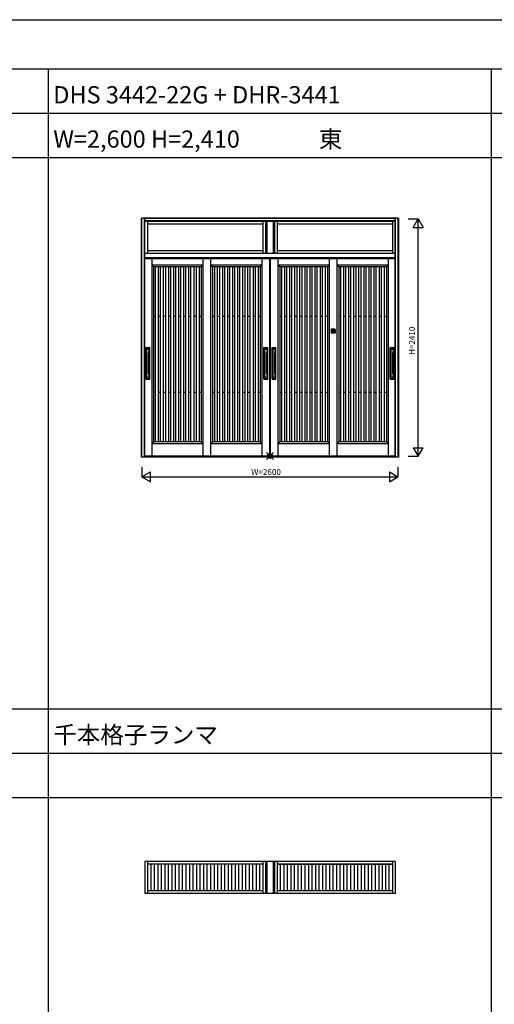
# Model space of a CAD drawing. Extents: x 0 to 27500, y 0 to 20000.
# Drawn here: x 8709 to 13528, y 10000 to 20000 of the extents above; entities that cross this region are included whole.
import ezdxf
from ezdxf.enums import TextEntityAlignment as Align

# ---------------------------------------------------------------- set-up
doc = ezdxf.new("R2010")
doc.units = 0
doc.layers.get('0').update_dxf_attribs({"linetype": 'CONTINUOUS'})
for name, color, linetype in [('YKK_A1', 4, 'CONTINUOUS'), ('YKK_A2', 3, 'CONTINUOUS'), ('YKK_F1', 7, 'CONTINUOUS'), ('YKK_IN', 1, 'CONTINUOUS'), ('YKK_N1', 2, 'CONTINUOUS')]:
    doc.layers.add(name, color=color, linetype=linetype)
doc.styles.get("Standard").update_dxf_attribs({"font": 'txt.shx', "bigfont": 'extfont.shx'})

msp = doc.modelspace()

# ---------------------------------------------------------------- linework, layer by layer
at = {"layer": 'YKK_A1'}
for p, q in [((10050, 17570), (10050, 15566)), ((10068, 17490), (10050, 17508)), ((10569, 17508), (10050, 17508)), ((10551, 17490), (10569, 17508)), ((10569, 17570), (10569, 15566)), ((10649, 15566), (10649, 17570)), ((10667, 17490), (10649, 17508)), ((11169, 17508), (10649, 17508)), ((11151, 17490), (11169, 17508)), ((11169, 17570), (11169, 15566)), ((11249, 15566), (11249, 17570)), ((11251, 17570), (11251, 15566)), ((11331, 17570), (11331, 15566)), ((11349, 17490), (11331, 17508)), ((11851, 17508), (11331, 17508)), ((11833, 17490), (11851, 17508)), ((11851, 17575), (11851, 15566)), ((11931, 15561), (11931, 17570)), ((11949, 17490), (11931, 17508)), ((12451, 17508), (11931, 17508)), ((12433, 17490), (12451, 17508)), ((12451, 17570), (12451, 15566)), ((10551, 17490), (10068, 17490)), ((10068, 17490), (10068, 15711)), ((10089, 15711), (10089, 17490)), ((10119, 15711), (10119, 17490)), ((10140, 15711), (10140, 17490)), ((10170, 15711), (10170, 17490)), ((10192, 15711), (10192, 17490)), ((10222, 15711), (10222, 17490)), ((10243, 15711), (10243, 17490)), ((10273, 15711), (10273, 17490)), ((10294, 15711), (10294, 17490)), ((10324, 15711), (10324, 17490)), ((10346, 15711), (10346, 17490)), ((10376, 15711), (10376, 17490)), ((10397, 15711), (10397, 17490)), ((10427, 15711), (10427, 17490)), ((10448, 15711), (10448, 17490)), ((10478, 17490), (10478, 15711)), ((10500, 17490), (10500, 15711)), ((10530, 17490), (10530, 15711)), ((10551, 17490), (10551, 15711)), ((11151, 17490), (10667, 17490)), ((10667, 17490), (10667, 15711)), ((10689, 15711), (10689, 17490)), ((10719, 15711), (10719, 17490)), ((10740, 15711), (10740, 17490)), ((10770, 15711), (10770, 17490)), ((10792, 15711), (10792, 17490)), ((10822, 15711), (10822, 17490)), ((10843, 15711), (10843, 17490)), ((10873, 15711), (10873, 17490)), ((10894, 15711), (10894, 17490)), ((10924, 15711), (10924, 17490)), ((10945, 15711), (10945, 17490)), ((10975, 15711), (10975, 17490)), ((10997, 15711), (10997, 17490)), ((11027, 15711), (11027, 17490)), ((11048, 15711), (11048, 17490)), ((11078, 17490), (11078, 15711)), ((11099, 17490), (11099, 15711)), ((11129, 17490), (11129, 15711)), ((11151, 17490), (11151, 15711)), ((11833, 17490), (11349, 17490)), ((11349, 17490), (11349, 15711)), ((11371, 15711), (11371, 17490)), ((11401, 15711), (11401, 17490)), ((11422, 15711), (11422, 17490)), ((11452, 15711), (11452, 17490)), ((11473, 15711), (11473, 17490)), ((11503, 15711), (11503, 17490)), ((11525, 15711), (11525, 17490)), ((11555, 15711), (11555, 17490)), ((11576, 15711), (11576, 17490)), ((11606, 15711), (11606, 17490)), ((11627, 15711), (11627, 17490)), ((11657, 15711), (11657, 17490)), ((11678, 15711), (11678, 17490)), ((11708, 15711), (11708, 17490)), ((11730, 15711), (11730, 17490)), ((11760, 17490), (11760, 15711)), ((11781, 17490), (11781, 15711)), ((11811, 17490), (11811, 15711)), ((11833, 17490), (11833, 15711)), ((12433, 17490), (11949, 17490)), ((11949, 17490), (11949, 15711)), ((11970, 15711), (11970, 17490)), ((12000, 15711), (12000, 17490)), ((12022, 15711), (12022, 17490)), ((12052, 15711), (12052, 17490)), ((12073, 15711), (12073, 17490)), ((12103, 15711), (12103, 17490)), ((12124, 15711), (12124, 17490)), ((12154, 15711), (12154, 17490)), ((12176, 15711), (12176, 17490)), ((12206, 15711), (12206, 17490)), ((12227, 15711), (12227, 17490)), ((12257, 15711), (12257, 17490)), ((12278, 15711), (12278, 17490)), ((12308, 15711), (12308, 17490)), ((12330, 15711), (12330, 17490)), ((12360, 17490), (12360, 15711)), ((12381, 17490), (12381, 15711)), ((12411, 17490), (12411, 15711)), ((12433, 17490), (12433, 15711)), ((10089, 16985), (10068, 16985)), ((10140, 16985), (10119, 16985)), ((10192, 16985), (10170, 16985)), ((10243, 16985), (10222, 16985)), ((10294, 16985), (10273, 16985)), ((10346, 16985), (10324, 16985)), ((10397, 16985), (10376, 16985)), ((10448, 16985), (10427, 16985)), ((10500, 16985), (10478, 16985)), ((10551, 16985), (10530, 16985)), ((10689, 16985), (10667, 16985)), ((10740, 16985), (10719, 16985)), ((10792, 16985), (10770, 16985)), ((10843, 16985), (10822, 16985)), ((10894, 16985), (10873, 16985)), ((10945, 16985), (10924, 16985)), ((10997, 16985), (10975, 16985)), ((11048, 16985), (11027, 16985)), ((11099, 16985), (11078, 16985)), ((11151, 16985), (11129, 16985)), ((11371, 16985), (11349, 16985)), ((11422, 16985), (11401, 16985)), ((11473, 16985), (11452, 16985)), ((11525, 16985), (11503, 16985)), ((11576, 16985), (11555, 16985)), ((11627, 16985), (11606, 16985)), ((11678, 16985), (11657, 16985)), ((11730, 16985), (11708, 16985)), ((11781, 16985), (11760, 16985)), ((11833, 16985), (11811, 16985)), ((11970, 16985), (11949, 16985)), ((12022, 16985), (12000, 16985)), ((12073, 16985), (12052, 16985)), ((12124, 16985), (12103, 16985)), ((12176, 16985), (12154, 16985)), ((12227, 16985), (12206, 16985)), ((12278, 16985), (12257, 16985)), ((12330, 16985), (12308, 16985)), ((12381, 16985), (12360, 16985)), ((12433, 16985), (12411, 16985)), ((10089, 16215), (10068, 16215)), ((10140, 16215), (10119, 16215)), ((10192, 16215), (10170, 16215)), ((10243, 16215), (10222, 16215)), ((10294, 16215), (10273, 16215)), ((10346, 16215), (10324, 16215)), ((10397, 16215), (10376, 16215)), ((10448, 16215), (10427, 16215)), ((10500, 16215), (10478, 16215)), ((10551, 16215), (10530, 16215)), ((10689, 16215), (10667, 16215)), ((10740, 16215), (10719, 16215)), ((10792, 16215), (10770, 16215)), ((10843, 16215), (10822, 16215)), ((10894, 16215), (10873, 16215)), ((10945, 16215), (10924, 16215)), ((10997, 16215), (10975, 16215)), ((11048, 16215), (11027, 16215)), ((11099, 16215), (11078, 16215)), ((11151, 16215), (11129, 16215)), ((11371, 16215), (11349, 16215)), ((11422, 16215), (11401, 16215)), ((11473, 16215), (11452, 16215)), ((11525, 16215), (11503, 16215)), ((11576, 16215), (11555, 16215)), ((11627, 16215), (11606, 16215)), ((11678, 16215), (11657, 16215)), ((11730, 16215), (11708, 16215)), ((11781, 16215), (11760, 16215)), ((11833, 16215), (11811, 16215)), ((11970, 16215), (11949, 16215)), ((12022, 16215), (12000, 16215)), ((12073, 16215), (12052, 16215)), ((12124, 16215), (12103, 16215)), ((12176, 16215), (12154, 16215)), ((12227, 16215), (12206, 16215)), ((12278, 16215), (12257, 16215)), ((12330, 16215), (12308, 16215)), ((12381, 16215), (12360, 16215)), ((12433, 16215), (12411, 16215)), ((10068, 15711), (10050, 15693)), ((10551, 15711), (10068, 15711)), ((10551, 15711), (10569, 15693)), ((10667, 15711), (10649, 15693)), ((11151, 15711), (10667, 15711)), ((11151, 15711), (11169, 15693)), ((11349, 15711), (11331, 15693)), ((11833, 15711), (11349, 15711)), ((11833, 15711), (11851, 15693)), ((11949, 15711), (11931, 15693)), ((12433, 15711), (11949, 15711)), ((12433, 15711), (12451, 15693)), ((10569, 15693), (10050, 15693)), ((11169, 15693), (10649, 15693)), ((11851, 15693), (11331, 15693)), ((12451, 15693), (11931, 15693)), ((10039, 11422), (10039, 11152)), ((10075, 11422), (10075, 11152)), ((10111, 11422), (10111, 11152)), ((10146, 11422), (10146, 11152)), ((10182, 11422), (10182, 11152)), ((10218, 11422), (10218, 11152)), ((10253, 11422), (10253, 11152)), ((10289, 11422), (10289, 11152)), ((10325, 11422), (10325, 11152)), ((10360, 11422), (10360, 11152)), ((10396, 11422), (10396, 11152)), ((10432, 11422), (10432, 11152)), ((10468, 11422), (10468, 11152)), ((10503, 11422), (10503, 11152)), ((10539, 11422), (10539, 11152)), ((10575, 11422), (10575, 11152)), ((10610, 11422), (10610, 11152)), ((10646, 11422), (10646, 11152)), ((10682, 11422), (10682, 11152)), ((10717, 11422), (10717, 11152)), ((10753, 11422), (10753, 11152)), ((10789, 11422), (10789, 11152)), ((10825, 11422), (10825, 11152)), ((10860, 11422), (10860, 11152)), ((10896, 11422), (10896, 11152)), ((10932, 11422), (10932, 11152)), ((10967, 11422), (10967, 11152)), ((11003, 11422), (11003, 11152)), ((11039, 11422), (11039, 11152)), ((11074, 11422), (11074, 11152)), ((11110, 11422), (11110, 11152)), ((11146, 11152), (11146, 11422)), ((11322, 11422), (12493, 11422)), ((11354, 11422), (11354, 11152)), ((11390, 11422), (11390, 11152)), ((11426, 11422), (11426, 11152)), ((11461, 11422), (11461, 11152)), ((11497, 11422), (11497, 11152)), ((11533, 11422), (11533, 11152)), ((11568, 11422), (11568, 11152)), ((11604, 11422), (11604, 11152)), ((11640, 11422), (11640, 11152)), ((11675, 11422), (11675, 11152)), ((11711, 11422), (11711, 11152)), ((11747, 11422), (11747, 11152)), ((11783, 11422), (11783, 11152)), ((11818, 11422), (11818, 11152)), ((11854, 11422), (11854, 11152)), ((11890, 11422), (11890, 11152)), ((11925, 11422), (11925, 11152)), ((11961, 11422), (11961, 11152)), ((11997, 11422), (11997, 11152)), ((12032, 11422), (12032, 11152)), ((12068, 11422), (12068, 11152)), ((12104, 11422), (12104, 11152)), ((12140, 11422), (12140, 11152)), ((12175, 11422), (12175, 11152)), ((12211, 11422), (12211, 11152)), ((12247, 11422), (12247, 11152)), ((12282, 11422), (12282, 11152)), ((12318, 11422), (12318, 11152)), ((12354, 11422), (12354, 11152)), ((12389, 11422), (12389, 11152)), ((12425, 11422), (12425, 11152)), ((12461, 11152), (12461, 11422))]:
    msp.add_line(p, q, dxfattribs=at)
at = {"layer": 'YKK_A2'}
for p, q in [((12555, 17984), (9945, 17984)), ((9945, 15557), (9945, 17984)), ((9950, 15557), (9950, 17984)), ((9976, 15557), (9976, 17984)), ((9980, 15557), (9980, 17984)), ((12520, 17982), (9980, 17982)), ((12520, 17956), (9980, 17956)), ((12520, 17949), (9980, 17949)), ((10007, 17949), (10007, 17625)), ((11178, 17922), (10007, 17922)), ((11178, 17949), (11178, 17625)), ((11205, 17949), (11205, 17625)), ((11208, 17949), (11208, 17625)), ((11218, 17949), (11218, 17625)), ((11282, 17949), (11282, 17625)), ((11292, 17949), (11292, 17625)), ((11295, 17949), (11295, 17625)), ((11322, 17949), (11322, 17625)), ((12493, 17922), (11322, 17922)), ((12493, 17949), (12493, 17625)), ((12520, 15557), (12520, 17984)), ((12524, 15557), (12524, 17984)), ((12551, 15557), (12551, 17984)), ((12555, 17984), (12555, 15557)), ((12520, 17625), (9980, 17625)), ((11178, 17652), (10007, 17652)), ((12493, 17652), (11322, 17652)), ((12520, 17582), (9980, 17582)), ((12520, 17575), (9980, 17575)), ((12520, 17570), (9980, 17570)), ((11871, 16854), (11871, 16818)), ((11909, 16856), (11873, 16856)), ((11909, 16816), (11873, 16816)), ((11877, 16848), (11877, 16823)), ((11903, 16849), (11878, 16849)), ((11903, 16849), (11878, 16849)), ((11903, 16849), (11878, 16849)), ((11878, 16848), (11878, 16823)), ((11878, 16848), (11878, 16823)), ((11878, 16823), (11903, 16823)), ((11878, 16823), (11903, 16823)), ((11903, 16822), (11878, 16822)), ((11886, 16835), (11886, 16837)), ((11886, 16837), (11887, 16837)), ((11886, 16835), (11887, 16835)), ((11887, 16837), (11888, 16837)), ((11887, 16837), (11887, 16837)), ((11887, 16835), (11888, 16835)), ((11889, 16837), (11888, 16837)), ((11888, 16835), (11888, 16835)), ((11889, 16835), (11888, 16835)), ((11889, 16837), (11890, 16837)), ((11889, 16837), (11889, 16837)), ((11890, 16835), (11889, 16835)), ((11889, 16835), (11889, 16835)), ((11890, 16836), (11890, 16837)), ((11890, 16836), (11891, 16837)), ((11890, 16836), (11890, 16836)), ((11891, 16835), (11890, 16835)), ((11891, 16837), (11892, 16837)), ((11892, 16836), (11891, 16836)), ((11892, 16836), (11891, 16836)), ((11891, 16836), (11891, 16835)), ((11892, 16837), (11893, 16837)), ((11892, 16837), (11892, 16837)), ((11892, 16836), (11892, 16835)), ((11892, 16835), (11892, 16835)), ((11893, 16835), (11892, 16835)), ((11893, 16837), (11894, 16837)), ((11893, 16835), (11894, 16835)), ((11894, 16837), (11894, 16837)), ((11894, 16837), (11894, 16837)), ((11895, 16835), (11894, 16835)), ((11894, 16835), (11894, 16835)), ((11894, 16835), (11894, 16835)), ((11895, 16837), (11895, 16837)), ((11895, 16835), (11895, 16837)), ((11904, 16848), (11904, 16823)), ((11904, 16823), (11904, 16848)), ((11904, 16823), (11904, 16848)), ((11911, 16854), (11911, 16818)), ((9990, 16352), (9990, 16670)), ((9992, 16672), (10028, 16672)), ((9996, 16665), (9996, 16651)), ((9996, 16665), (9996, 16651)), ((9996, 16356), (9996, 16665)), ((9997, 16666), (10022, 16666)), ((9997, 16665), (9997, 16651)), ((10022, 16651), (9997, 16651)), ((9998, 16667), (10022, 16667)), ((9998, 16667), (10022, 16667)), ((9998, 16667), (10022, 16667)), ((10001, 16405), (10001, 16617)), ((10018, 16405), (10018, 16617)), ((10022, 16665), (10022, 16651)), ((10023, 16665), (10023, 16651)), ((10023, 16665), (10023, 16651)), ((10023, 16665), (10023, 16356)), ((10030, 16352), (10030, 16670)), ((11189, 16352), (11189, 16670)), ((11191, 16672), (11227, 16672)), ((11196, 16665), (11196, 16651)), ((11196, 16665), (11196, 16651)), ((11196, 16665), (11196, 16651)), ((11196, 16356), (11196, 16665)), ((11197, 16667), (11221, 16667)), ((11197, 16667), (11221, 16667)), ((11197, 16667), (11221, 16667)), ((11197, 16666), (11221, 16666)), ((11222, 16651), (11197, 16651)), ((11201, 16405), (11201, 16617)), ((11218, 16405), (11218, 16617)), ((11222, 16665), (11222, 16651)), ((11222, 16665), (11222, 16651)), ((11222, 16665), (11222, 16651)), ((11223, 16665), (11223, 16356)), ((11229, 16352), (11229, 16670)), ((11271, 16352), (11271, 16670)), ((11273, 16672), (11309, 16672)), ((11278, 16665), (11278, 16651)), ((11278, 16665), (11278, 16651)), ((11278, 16665), (11278, 16651)), ((11278, 16356), (11278, 16665)), ((11279, 16667), (11303, 16667)), ((11279, 16667), (11303, 16667)), ((11279, 16667), (11303, 16667)), ((11279, 16666), (11303, 16666)), ((11304, 16651), (11279, 16651)), ((11283, 16405), (11283, 16617)), ((11300, 16405), (11300, 16617)), ((11304, 16665), (11304, 16651)), ((11304, 16665), (11304, 16651)), ((11304, 16665), (11304, 16651)), ((11305, 16665), (11305, 16356)), ((11311, 16352), (11311, 16670)), ((12471, 16352), (12471, 16670)), ((12473, 16672), (12509, 16672)), ((12477, 16665), (12477, 16651)), ((12477, 16665), (12477, 16651)), ((12477, 16356), (12477, 16665)), ((12478, 16666), (12503, 16666)), ((12478, 16665), (12478, 16651)), ((12503, 16651), (12478, 16651)), ((12479, 16667), (12503, 16667)), ((12479, 16667), (12503, 16667)), ((12479, 16667), (12503, 16667)), ((12482, 16405), (12482, 16617)), ((12499, 16405), (12499, 16617)), ((12503, 16665), (12503, 16651)), ((12504, 16665), (12504, 16651)), ((12504, 16665), (12504, 16651)), ((12504, 16665), (12504, 16356)), ((12511, 16352), (12511, 16670)), ((9992, 16350), (10028, 16350)), ((9996, 16356), (9996, 16371)), ((9996, 16356), (9996, 16371)), ((10022, 16371), (9997, 16371)), ((9997, 16356), (9997, 16371)), ((9997, 16356), (10022, 16356)), ((9998, 16355), (10022, 16355)), ((9998, 16355), (10022, 16355)), ((9998, 16355), (10022, 16355)), ((10022, 16356), (10022, 16371)), ((10023, 16356), (10023, 16371)), ((10023, 16356), (10023, 16371)), ((11191, 16350), (11227, 16350)), ((11196, 16356), (11196, 16371)), ((11196, 16356), (11196, 16371)), ((11196, 16356), (11196, 16371)), ((11222, 16371), (11197, 16371)), ((11197, 16356), (11221, 16356)), ((11197, 16355), (11221, 16355)), ((11197, 16355), (11221, 16355)), ((11197, 16355), (11221, 16355)), ((11222, 16356), (11222, 16371)), ((11222, 16356), (11222, 16371)), ((11222, 16356), (11222, 16371)), ((11273, 16350), (11309, 16350)), ((11278, 16356), (11278, 16371)), ((11278, 16356), (11278, 16371)), ((11278, 16356), (11278, 16371)), ((11304, 16371), (11279, 16371)), ((11279, 16356), (11303, 16356)), ((11279, 16355), (11303, 16355)), ((11279, 16355), (11303, 16355)), ((11279, 16355), (11303, 16355)), ((11304, 16356), (11304, 16371)), ((11304, 16356), (11304, 16371)), ((11304, 16356), (11304, 16371)), ((12473, 16350), (12509, 16350)), ((12477, 16356), (12477, 16371)), ((12477, 16356), (12477, 16371)), ((12503, 16371), (12478, 16371)), ((12478, 16356), (12478, 16371)), ((12478, 16356), (12503, 16356)), ((12479, 16355), (12503, 16355)), ((12479, 16355), (12503, 16355)), ((12479, 16355), (12503, 16355)), ((12503, 16356), (12503, 16371)), ((12504, 16356), (12504, 16371)), ((12504, 16356), (12504, 16371)), ((12555, 15557), (9945, 15557)), ((12520, 15566), (9980, 15566)), ((12520, 15557), (9980, 15557)), ((9980, 11449), (9980, 11125)), ((12520, 11449), (9980, 11449)), ((10007, 11449), (10007, 11125)), ((11178, 11422), (10007, 11422)), ((11178, 11449), (11178, 11125)), ((11205, 11449), (11205, 11125)), ((11208, 11449), (11208, 11125)), ((11218, 11449), (11218, 11125)), ((11282, 11449), (11282, 11125)), ((11292, 11449), (11292, 11125)), ((11295, 11449), (11295, 11125)), ((11322, 11449), (11322, 11125)), ((12493, 11422), (11322, 11422)), ((12493, 11449), (12493, 11125)), ((12520, 11449), (12520, 11125)), ((12520, 11125), (9980, 11125)), ((11178, 11152), (10007, 11152)), ((12493, 11152), (11322, 11152))]:
    msp.add_line(p, q, dxfattribs=at)
for radius in [11.9, 11, 11, 6.9, 5]:
    msp.add_circle((11891, 16836), radius, dxfattribs=at)
for centre, radius, start, end in [((11873, 16854), 2, 90, 180), ((11873, 16818), 2, 180, 270), ((11878, 16848), 1, 90, 180), ((11878, 16823), 1, 180, 270), ((11878, 16848), 0.6, 90, 180), ((11878, 16848), 0.31, 90, 180), ((11878, 16823), 0.31, 180, 270), ((11878, 16823), 0.6, 180, 270), ((11887, 16835), 0.2, 240, 315), ((11890, 16836), 0.2, 180, 270), ((11892, 16836), 0.2, 0, 90), ((11895, 16837), 0.2, 60, 135), ((11903, 16848), 0.31, 0, 90), ((11903, 16848), 0.6, 0, 90), ((11903, 16848), 1, 0, 90), ((11903, 16823), 0.31, 270, 0), ((11903, 16823), 0.6, 270, 0), ((11903, 16823), 1, 270, 0), ((11909, 16854), 2, 0, 90), ((11909, 16818), 2, 270, 0), ((9992, 16670), 2, 90, 180), ((9998, 16665), 1.5, 90, 180), ((9998, 16665), 1.2, 90, 180), ((9998, 16665), 1.1, 90, 180), ((9997, 16650), 1, 90, 180), ((9997, 16665), 0.8, 90, 180), ((9851, 16617), 150, 0, 13.2615), ((10168, 16617), 150, 166.7385, 180), ((10022, 16665), 1.5, 0, 90), ((10022, 16665), 1.1, 0, 90), ((10022, 16665), 1.2, 0, 90), ((10022, 16665), 0.8, 0, 90), ((10022, 16650), 1, 0, 90), ((10028, 16670), 2, 0, 90), ((11191, 16670), 2, 90, 180), ((11197, 16665), 1.5, 90, 180), ((11197, 16665), 1.2, 90, 180), ((11197, 16665), 1.1, 90, 180), ((11197, 16665), 0.8, 90, 180), ((11197, 16650), 1, 90, 180), ((11050, 16617), 150, 0, 13.2615), ((11368, 16617), 150, 166.7385, 180), ((11221, 16665), 1.5, 0, 90), ((11221, 16665), 1.1, 0, 90), ((11221, 16665), 1.2, 0, 90), ((11221, 16665), 0.8, 0, 90), ((11222, 16650), 1, 0, 90), ((11227, 16670), 2, 0, 90), ((11273, 16670), 2, 90, 180), ((11279, 16665), 1.5, 90, 180), ((11279, 16665), 1.2, 90, 180), ((11279, 16665), 1.1, 90, 180), ((11279, 16665), 0.8, 90, 180), ((11279, 16650), 1, 90, 180), ((11132, 16617), 150, 0, 13.2615), ((11450, 16617), 150, 166.7385, 180), ((11303, 16665), 1.5, 0, 90), ((11303, 16665), 1.1, 0, 90), ((11303, 16665), 1.2, 0, 90), ((11303, 16665), 0.8, 0, 90), ((11304, 16650), 1, 0, 90), ((11309, 16670), 2, 0, 90), ((12473, 16670), 2, 90, 180), ((12479, 16665), 1.5, 90, 180), ((12479, 16665), 1.2, 90, 180), ((12479, 16665), 1.1, 90, 180), ((12478, 16650), 1, 90, 180), ((12478, 16665), 0.8, 90, 180), ((12332, 16617), 150, 0, 13.2615), ((12649, 16617), 150, 166.7385, 180), ((12503, 16665), 1.5, 0, 90), ((12503, 16665), 1.1, 0, 90), ((12503, 16665), 1.2, 0, 90), ((12503, 16665), 0.8, 0, 90), ((12503, 16650), 1, 0, 90), ((12509, 16670), 2, 0, 90), ((9851, 16405), 150, 346.7385, 0), ((10168, 16405), 150, 180, 193.2615), ((11050, 16405), 150, 346.7385, 0), ((11368, 16405), 150, 180, 193.2615), ((11132, 16405), 150, 346.7385, 0), ((11450, 16405), 150, 180, 193.2615), ((12332, 16405), 150, 346.7385, 0), ((12649, 16405), 150, 180, 193.2615), ((9992, 16352), 2, 180, 270), ((9997, 16372), 1, 180, 270), ((9998, 16356), 1.2, 180, 270), ((9998, 16356), 1.5, 180, 270), ((9998, 16356), 1.1, 180, 270), ((9997, 16356), 0.8, 180, 270), ((10022, 16372), 1, 270, 0), ((10022, 16356), 1.2, 270, 0), ((10022, 16356), 1.5, 270, 0), ((10022, 16356), 0.8, 270, 0), ((10022, 16356), 1.1, 270, 0), ((10028, 16352), 2, 270, 0), ((11191, 16352), 2, 180, 270), ((11197, 16372), 1, 180, 270), ((11197, 16356), 1.2, 180, 270), ((11197, 16356), 0.8, 180, 270), ((11197, 16356), 1.5, 180, 270), ((11197, 16356), 1.1, 180, 270), ((11221, 16356), 1.2, 270, 0), ((11221, 16356), 1.5, 270, 0), ((11221, 16356), 0.8, 270, 0), ((11221, 16356), 1.1, 270, 0), ((11222, 16372), 1, 270, 0), ((11227, 16352), 2, 270, 0), ((11273, 16352), 2, 180, 270), ((11279, 16372), 1, 180, 270), ((11279, 16356), 1.2, 180, 270), ((11279, 16356), 0.8, 180, 270), ((11279, 16356), 1.5, 180, 270), ((11279, 16356), 1.1, 180, 270), ((11303, 16356), 1.2, 270, 0), ((11303, 16356), 1.5, 270, 0), ((11303, 16356), 0.8, 270, 0), ((11303, 16356), 1.1, 270, 0), ((11304, 16372), 1, 270, 0), ((11309, 16352), 2, 270, 0), ((12473, 16352), 2, 180, 270), ((12478, 16372), 1, 180, 270), ((12479, 16356), 1.2, 180, 270), ((12479, 16356), 1.5, 180, 270), ((12479, 16356), 1.1, 180, 270), ((12478, 16356), 0.8, 180, 270), ((12503, 16372), 1, 270, 0), ((12503, 16356), 1.2, 270, 0), ((12503, 16356), 1.5, 270, 0), ((12503, 16356), 0.8, 270, 0), ((12503, 16356), 1.1, 270, 0), ((12509, 16352), 2, 270, 0)]:
    msp.add_arc(centre, radius, start, end, dxfattribs=at)
at = {"layer": 'YKK_F1', "color": 7}
for p, q in [((0, 20000), (27500, 20000)), ((0, 19500), (27000, 19500)), ((9000, 0), (9000, 19500)), ((13500, 0), (13500, 19500)), ((0, 19050), (27000, 19050)), ((0, 18600), (27000, 18600)), ((0, 13000), (27000, 13000)), ((0, 12550), (27000, 12550)), ((0, 12100), (27000, 12100))]:
    msp.add_line(p, q, dxfattribs=at)
at = {"layer": 'YKK_IN', "linetype": 'Continuous'}
for p, q in [((11215, 15605), (11285, 15534)), ((11215, 15534), (11285, 15605))]:
    msp.add_line(p, q, dxfattribs=at)
msp.add_circle((11250, 15569), 25, dxfattribs=at)
at = {"layer": 'YKK_N1', "linetype": 'Continuous'}
for p, q in [((12655, 17976), (12755, 17976)), ((12705, 17889), (12755, 17976)), ((12755, 17976), (12805, 17889)), ((12755, 15566), (12755, 17976)), ((12705, 17889), (12805, 17889)), ((12705, 15652), (12755, 15566)), ((12705, 15652), (12805, 15652)), ((12755, 15566), (12805, 15652)), ((12655, 15566), (12755, 15566)), ((9950, 15457), (9950, 15357)), ((9950, 15357), (10037, 15407)), ((10037, 15307), (10037, 15407)), ((12463, 15407), (12550, 15357)), ((12463, 15407), (12463, 15307)), ((12550, 15457), (12550, 15357)), ((9950, 15357), (10037, 15307)), ((9950, 15357), (12550, 15357)), ((12463, 15307), (12550, 15357))]:
    msp.add_line(p, q, dxfattribs=at)

# ---------------------------------------------------------------- texts
for s, p in [('DHS 3442-22G + DHR-3441', (9050, 19150)), ('W=2,600 H=2,410               東', (9050, 18700)), ('千本格子ランマ', (9050, 12650))]:
    msp.add_text(s, height=175).set_placement(p)
msp.add_text('H=2410', height=60, rotation=90, dxfattribs=at).set_placement((12699, 16739), align=Align.MIDDLE)
at = {"layer": 'YKK_N1', "linetype": 'Continuous', "width": 1.008418}
msp.add_text('W=2600', height=60, dxfattribs=at).set_placement((11060, 15376))

doc.saveas('drawing.dxf')
